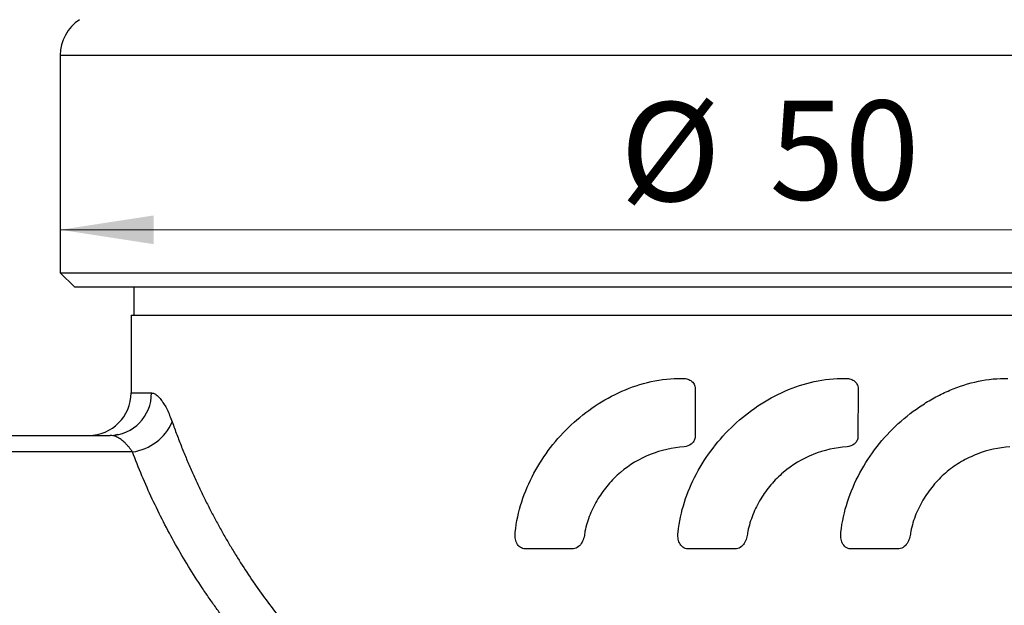
# Model space of a CAD drawing. Units: millimetres. Extents: x 10 to 416, y 10 to 287.
# Drawn here: x 62 to 97, y 150 to 171 of the extents above; entities that cross this region are included whole.
import ezdxf

# ---------------------------------------------------------------- set-up
doc = ezdxf.new("R2010")
doc.units = ezdxf.units.MM
doc.styles.add('SLDTEXTSTYLE0', font='TXT', dxfattribs={"width": 0.75})
doc.dimstyles.new('SLDDIMSTYLE0', dxfattribs={"dimtxt": 3.5, "dimasz": 3.302, "dimexe": 0, "dimexo": 0.0625, "dimgap": 0.875, "dimtad": 1, "dimdec": 0, "dimrnd": 1e-09, "dimzin": 12, "dimdsep": 46, "dimtxsty": 'SLDTEXTSTYLE0', "dimsah": 1, "dimcen": 0.09, "dimadec": 0, "dimazin": 3, "dimtfac": 1, "dimtdec": 0, "dimtofl": 0, "dimtmove": 0, "dimatfit": 3, "dimfxl": 1, "dimfrac": 2, "dimtolj": 1, "dimtzin": 12, "dimarcsym": 0})
doc.dimstyles.new('SLDDIMSTYLE2', dxfattribs={"dimtxt": 3.5, "dimasz": 3.302, "dimexe": 0, "dimexo": 0.0625, "dimgap": 0.875, "dimtad": 1, "dimdec": 1, "dimrnd": 1e-09, "dimzin": 12, "dimdsep": 46, "dimtxsty": 'SLDTEXTSTYLE0', "dimsah": 1, "dimcen": 0.09, "dimadec": 0, "dimazin": 3, "dimtfac": 1, "dimtdec": 1, "dimtofl": 0, "dimtmove": 0, "dimatfit": 3, "dimfxl": 1, "dimfrac": 2, "dimtolj": 1, "dimtzin": 12, "dimarcsym": 0})

# ---------------------------------------------------------------- blocks, each defined once
blk = doc.blocks.new('_D_2')
at = {"color": 150, "linetype": 'Continuous', "lineweight": 0}
blk.add_line((113.531, 163.384), (63.531, 163.384), dxfattribs=at)
at = {"color": 150, "linetype": 'Continuous', "lineweight": 18}
for points in [[(63.531, 163.384), (66.833, 162.876), (66.833, 163.892)], [(113.531, 163.384), (110.229, 163.892), (110.229, 162.876)]]:
    blk.add_solid(points, dxfattribs=at)
at = {"color": 150, "linetype": 'Continuous', "lineweight": 18, "char_height": 3.5, "attachment_point": 1, "style": 'SLDTEXTSTYLE0'}
for s, insert in [('%%c', (83.306, 167.896)), ('50', (88.585, 167.949))]:
    blk.add_mtext(s, dxfattribs=dict(at, insert=insert))
blk = doc.blocks.new('_D_3')
at = {"color": 150, "linetype": 'Continuous', "lineweight": 0}
for p, q in [((51.781, 157.117), (51.781, 235.068)), ((125.281, 157.117), (125.281, 235.068)), ((125.281, 234.068), (51.781, 234.068))]:
    blk.add_line(p, q, dxfattribs=at)
at = {"color": 150, "linetype": 'Continuous', "lineweight": 18}
for points in [[(51.781, 234.068), (55.083, 233.56), (55.083, 234.576)], [(125.281, 234.068), (121.979, 234.576), (121.979, 233.56)]]:
    blk.add_solid(points, dxfattribs=at)
at = {"color": 150, "linetype": 'Continuous', "lineweight": 18, "insert": (83.221, 238.58), "char_height": 3.5, "attachment_point": 1, "style": 'SLDTEXTSTYLE0'}
blk.add_mtext('73,5', dxfattribs=at)
blk = doc.blocks.new('_D_4')
at = {"color": 150, "linetype": 'Continuous', "lineweight": 0}
for p, q in [((79.678, 224.067), (37.989, 224.067)), ((38.989, 224.067), (38.989, 94.367)), ((79.031, 94.367), (37.989, 94.367))]:
    blk.add_line(p, q, dxfattribs=at)
at = {"color": 150, "linetype": 'Continuous', "lineweight": 18}
for points in [[(38.989, 224.067), (38.481, 220.765), (39.497, 220.765)], [(38.989, 94.367), (39.497, 97.669), (38.481, 97.669)]]:
    blk.add_solid(points, dxfattribs=at)
at = {"color": 150, "linetype": 'Continuous', "lineweight": 18, "insert": (34.477, 155.337), "char_height": 3.5, "attachment_point": 1, "rotation": 90, "style": 'SLDTEXTSTYLE0'}
blk.add_mtext('130', dxfattribs=at)

msp = doc.modelspace()

# ---------------------------------------------------------------- linework, layer by layer
at = {"color": 7, "linetype": 'Continuous', "lineweight": 25}
for p, q in [((63.531, 169.554), (63.531, 161.867)), ((63.531, 161.867), (64.031, 161.367)), ((63.531, 161.867), (113.531, 161.867)), ((64.031, 161.367), (113.031, 161.367)), ((66.131, 161.367), (66.131, 160.367)), ((66.031, 160.367), (66.031, 157.617)), ((66.031, 160.367), (111.031, 160.367)), ((85.961, 157.773), (85.953, 156.036)), ((91.715, 157.773), (91.706, 156.036)), ((52.841, 156.117), (65.295, 156.117)), ((65.562, 156.143), (65.374, 156.107)), ((66.08, 155.531), (52.841, 155.531)), ((81.659, 152.107), (79.954, 152.107)), ((87.413, 152.107), (85.702, 152.107)), ((93.167, 152.107), (91.451, 152.107))]:
    msp.add_line(p, q, dxfattribs=at)
at = {"color": 8, "linetype": 'Continuous', "lineweight": 25}
for p, q in [((63.531, 169.554), (113.531, 169.554)), ((66.031, 157.617), (66.747, 157.617))]:
    msp.add_line(p, q, dxfattribs=at)
at = {"color": 7, "linetype": 'Continuous', "lineweight": 25}
for centre, radius, start, end in [((65.031, 169.554), 1.5, 123.1113, 180), ((64.531, 157.617), 1.5, 270, 0), ((65.271, 157.593), 1.477, 270.9411, 0.9113), ((65.823, 157.33), 1.817, 278.1371, 336.0325)]:
    msp.add_arc(centre, radius, start, end, dxfattribs=at)
for points, knots in [([(79.601, 152.691), (79.642, 153.062), (79.721, 153.42), (79.944, 154.115), (80.089, 154.455), (80.433, 155.098), (80.63, 155.401), (81.072, 155.974), (81.318, 156.244), (81.842, 156.734), (82.123, 156.957), (82.722, 157.357), (83.042, 157.534), (83.702, 157.825), (84.044, 157.94), (84.76, 158.098), (85.127, 158.139), (85.497, 158.133)], [0, 0, 0, 0, 0.125, 0.125, 0.25, 0.25, 0.375, 0.375, 0.5, 0.5, 0.625, 0.625, 0.75, 0.75, 0.875, 0.875, 1, 1, 1, 1]), ([(85.353, 152.691), (85.394, 153.056), (85.471, 153.41), (85.689, 154.097), (85.83, 154.43), (86.172, 155.077), (86.37, 155.383), (86.811, 155.959), (87.057, 156.23), (87.59, 156.73), (87.874, 156.955), (88.475, 157.357), (88.795, 157.535), (89.465, 157.829), (89.809, 157.944), (90.519, 158.099), (90.886, 158.139), (91.251, 158.133)], [0, 0, 0, 0, 0.125, 0.125, 0.25, 0.25, 0.375, 0.375, 0.5, 0.5, 0.625, 0.625, 0.75, 0.75, 0.875, 0.875, 1, 1, 1, 1]), ([(85.497, 158.133), (85.552, 158.135), (85.606, 158.13), (85.712, 158.103), (85.763, 158.082), (85.855, 158.021), (85.895, 157.98), (85.947, 157.884), (85.961, 157.829), (85.961, 157.773)], [0, 0, 0, 0, 0.25, 0.25, 0.5, 0.5, 0.75, 0.75, 1, 1, 1, 1]), ([(91.107, 152.691), (91.148, 153.064), (91.228, 153.424), (91.453, 154.124), (91.599, 154.463), (91.953, 155.121), (92.156, 155.43), (92.61, 156.011), (92.863, 156.284), (93.406, 156.781), (93.693, 157.004), (94.149, 157.3), (94.304, 157.392), (94.624, 157.563), (94.788, 157.642), (95.284, 157.852), (95.62, 157.959), (96.304, 158.102), (96.656, 158.138), (97.005, 158.133)], [0, 0, 0, 0, 0.125, 0.125, 0.25, 0.25, 0.375, 0.375, 0.5, 0.5, 0.625, 0.625, 0.6875, 0.6875, 0.75, 0.75, 0.875, 0.875, 1, 1, 1, 1]), ([(91.251, 158.133), (91.306, 158.135), (91.36, 158.13), (91.467, 158.103), (91.518, 158.082), (91.609, 158.021), (91.649, 157.98), (91.701, 157.884), (91.715, 157.829), (91.715, 157.773)], [0, 0, 0, 0, 0.25, 0.25, 0.5, 0.5, 0.75, 0.75, 1, 1, 1, 1]), ([(66.747, 157.617), (66.763, 157.616), (66.795, 157.614), (66.845, 157.597), (66.895, 157.57), (66.947, 157.533), (67, 157.485), (67.053, 157.426), (67.122, 157.339), (67.205, 157.213), (67.301, 157.035), (67.395, 156.83), (67.454, 156.671), (67.483, 156.592)], [0, 0, 0, 0, 0.070088, 0.139801, 0.209365, 0.279007, 0.348954, 0.419429, 0.490652, 0.618098, 0.744652, 0.871546, 1, 1, 1, 1]), ([(67.483, 156.592), (67.537, 156.442), (67.644, 156.145), (67.815, 155.705), (67.991, 155.274), (68.172, 154.852), (68.359, 154.438), (68.551, 154.034), (68.748, 153.638), (68.949, 153.25), (69.154, 152.872), (69.363, 152.502), (69.576, 152.141), (69.86, 151.676), (70.224, 151.113), (70.677, 150.461), (71.144, 149.833), (71.625, 149.231), (72.115, 148.653), (72.457, 148.281), (72.626, 148.098)], [0, 0, 0, 0, 0.049738, 0.098706, 0.146907, 0.194341, 0.241009, 0.286912, 0.332051, 0.376427, 0.420041, 0.462895, 0.504988, 0.546324, 0.626583, 0.704966, 0.781486, 0.856155, 0.928988, 1, 1, 1, 1]), ([(66.08, 155.531), (66.061, 155.559), (66.021, 155.617), (65.956, 155.701), (65.887, 155.781), (65.794, 155.876), (65.673, 155.978), (65.532, 156.062), (65.403, 156.109), (65.329, 156.114), (65.295, 156.117)], [0, 0, 0, 0, 0.075556, 0.159576, 0.252072, 0.336079, 0.506112, 0.698582, 0.863199, 1, 1, 1, 1]), ([(85.953, 156.036), (85.947, 155.99), (85.932, 155.947), (85.884, 155.87), (85.852, 155.837), (85.745, 155.756), (85.658, 155.723), (85.569, 155.711)], [0, 0, 0, 0, 0.25, 0.25, 0.5, 0.5, 1, 1, 1, 1]), ([(91.706, 156.036), (91.701, 155.99), (91.686, 155.947), (91.638, 155.87), (91.606, 155.837), (91.499, 155.756), (91.413, 155.723), (91.323, 155.711)], [0, 0, 0, 0, 0.25, 0.25, 0.5, 0.5, 1, 1, 1, 1]), ([(71.565, 147.037), (71.463, 147.14), (71.258, 147.347), (70.96, 147.663), (70.667, 147.983), (70.38, 148.309), (70.099, 148.639), (69.824, 148.975), (69.556, 149.315), (69.293, 149.66), (69.037, 150.011), (68.787, 150.366), (68.454, 150.857), (68.051, 151.488), (67.595, 152.266), (67.169, 153.059), (66.774, 153.868), (66.407, 154.693), (66.189, 155.25), (66.08, 155.531)], [0, 0, 0, 0, 0.040273, 0.080727, 0.121373, 0.162223, 0.203288, 0.244578, 0.286103, 0.327876, 0.369905, 0.4122, 0.454773, 0.543823, 0.633492, 0.723863, 0.815019, 0.907039, 1, 1, 1, 1]), ([(85.569, 155.711), (85.152, 155.687), (84.754, 155.594), (83.987, 155.285), (83.635, 155.075), (83.164, 154.676), (83.018, 154.529), (82.753, 154.217), (82.633, 154.051), (82.418, 153.698), (82.324, 153.511), (82.17, 153.126), (82.108, 152.928), (82.065, 152.723)], [0, 0, 0, 0, 0.25, 0.25, 0.5, 0.5, 0.625, 0.625, 0.75, 0.75, 0.875, 0.875, 1, 1, 1, 1]), ([(91.323, 155.711), (90.91, 155.688), (90.512, 155.596), (89.743, 155.287), (89.389, 155.076), (88.914, 154.674), (88.768, 154.526), (88.502, 154.213), (88.382, 154.046), (88.168, 153.692), (88.075, 153.506), (87.921, 153.123), (87.861, 152.926), (87.817, 152.723)], [0, 0, 0, 0, 0.25, 0.25, 0.5, 0.5, 0.625, 0.625, 0.75, 0.75, 0.875, 0.875, 1, 1, 1, 1]), ([(97.077, 155.711), (96.681, 155.688), (96.293, 155.602), (95.726, 155.381), (95.542, 155.291), (95.19, 155.086), (95.022, 154.969), (94.703, 154.705), (94.552, 154.557), (94.28, 154.242), (94.157, 154.074), (93.936, 153.717), (93.839, 153.526), (93.68, 153.134), (93.617, 152.932), (93.572, 152.723)], [0, 0, 0, 0, 0.25, 0.25, 0.375, 0.375, 0.5, 0.5, 0.625, 0.625, 0.75, 0.75, 0.875, 0.875, 1, 1, 1, 1]), ([(82.065, 152.723), (82.059, 152.655), (82.048, 152.589), (82.015, 152.46), (81.992, 152.396), (81.929, 152.279), (81.887, 152.225), (81.784, 152.144), (81.724, 152.116), (81.659, 152.107)], [0, 0, 0, 0, 0.25, 0.25, 0.5, 0.5, 0.75, 0.75, 1, 1, 1, 1]), ([(87.817, 152.723), (87.811, 152.656), (87.801, 152.591), (87.769, 152.463), (87.747, 152.4), (87.685, 152.283), (87.644, 152.229), (87.541, 152.146), (87.48, 152.117), (87.413, 152.107)], [0, 0, 0, 0, 0.25, 0.25, 0.5, 0.5, 0.75, 0.75, 1, 1, 1, 1]), ([(93.572, 152.723), (93.567, 152.656), (93.556, 152.59), (93.524, 152.462), (93.501, 152.398), (93.438, 152.281), (93.397, 152.227), (93.294, 152.145), (93.233, 152.116), (93.167, 152.107)], [0, 0, 0, 0, 0.25, 0.25, 0.5, 0.5, 0.75, 0.75, 1, 1, 1, 1]), ([(79.954, 152.107), (79.892, 152.106), (79.831, 152.126), (79.726, 152.195), (79.684, 152.246), (79.626, 152.363), (79.61, 152.428), (79.594, 152.558), (79.594, 152.625), (79.601, 152.691)], [0, 0, 0, 0, 0.25, 0.25, 0.5, 0.5, 0.75, 0.75, 1, 1, 1, 1]), ([(85.702, 152.107), (85.638, 152.107), (85.575, 152.13), (85.47, 152.204), (85.43, 152.256), (85.376, 152.372), (85.361, 152.436), (85.346, 152.562), (85.346, 152.627), (85.353, 152.691)], [0, 0, 0, 0, 0.25, 0.25, 0.5, 0.5, 0.75, 0.75, 1, 1, 1, 1]), ([(91.451, 152.107), (91.387, 152.109), (91.325, 152.132), (91.222, 152.206), (91.182, 152.259), (91.129, 152.374), (91.114, 152.438), (91.1, 152.563), (91.1, 152.627), (91.107, 152.691)], [0, 0, 0, 0, 0.25, 0.25, 0.5, 0.5, 0.75, 0.75, 1, 1, 1, 1])]:
    msp.add_open_spline(points, degree=3, knots=knots, dxfattribs=at)

# ---------------------------------------------------------------- dimensions: what is measured, and where the dimension line sits
at = {"color": 150, "linetype": 'Continuous', "lineweight": 18}
dim = msp.add_linear_dim(base=(51.781, 234.068), p1=(125.281, 156.117), p2=(51.781, 156.117), dimstyle='SLDDIMSTYLE2', dxfattribs=at)
dim.commit()
dim.dimension.update_dxf_attribs({"geometry": '_D_3', "text_midpoint": (87.747, 234.068), "dimtype": 160})
dim = msp.add_linear_dim(base=(38.989, 94.367), p1=(80.678, 224.067), p2=(80.031, 94.367), angle=90, dimstyle='SLDDIMSTYLE0', dxfattribs=at)
dim.commit()
dim.dimension.update_dxf_attribs({"geometry": '_D_4', "text_midpoint": (38.989, 159.217), "dimtype": 160})
dim = msp.add_linear_dim(base=(63.531, 163.384), p1=(113.531, 161.867), p2=(63.531, 161.867), text='%%c<>', dimstyle='SLDDIMSTYLE0', dxfattribs=at)
dim.commit()
dim.dimension.update_dxf_attribs({"geometry": '_D_2', "text_midpoint": (88.531, 163.384), "dimtype": 160})

doc.saveas('drawing.dxf')
